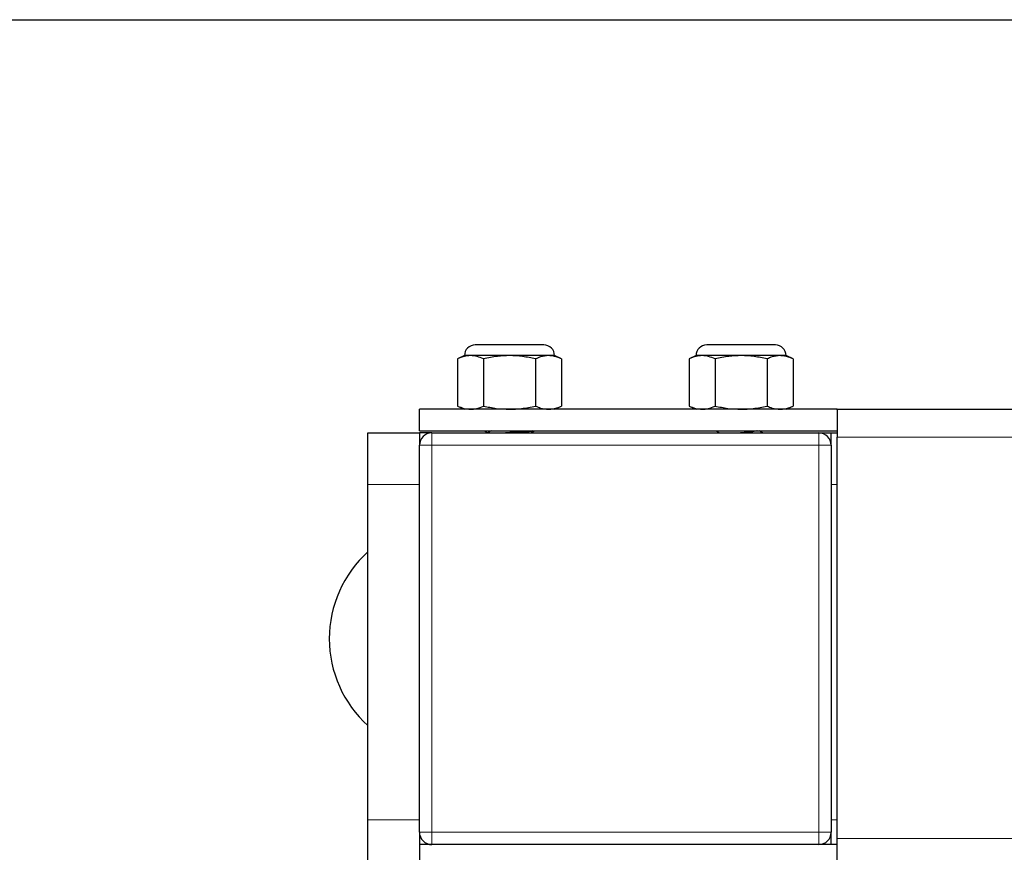
# Model space of a CAD drawing. Units: inches. Extents: x 0.3 to 10.7, y 0.4 to 8.2.
# Drawn here: x 1.2 to 1.4, y 8 to 8.2 of the extents above; entities that cross this region are included whole.
import ezdxf

# ---------------------------------------------------------------- set-up
doc = ezdxf.new("R2010")
doc.units = ezdxf.units.IN
doc.header["$MEASUREMENT"] = 0
doc.linetypes.add('PHANTOM', pattern=[0.49999999999999994, 0.25, -0.05, 0.05, -0.05, 0.05, -0.05])
doc.layers.add('BORDER', color=7, linetype='Continuous')

msp = doc.modelspace()

# ---------------------------------------------------------------- linework, layer by layer
at = {"color": 7, "linetype": 'Continuous', "lineweight": 25}
for p, q in [((1.298107469712216, 8.12623430434833), (1.284218687934386, 8.12623430434833)), ((1.344982572651471, 8.12623430434833), (1.331093595320345, 8.12623430434833)), ((1.28204843744975, 8.124064165390182), (1.280638498181933, 8.12340665715244)), ((1.283269667786437, 8.124064165390182), (1.28204843744975, 8.124064165390182)), ((1.291162981046653, 8.124064165390182), (1.283269667786437, 8.124064165390182)), ((1.299056489860166, 8.124064165390182), (1.291162981046653, 8.124064165390182)), ((1.300277720196853, 8.124064165390182), (1.299056489860166, 8.124064165390182)), ((1.30168765946467, 8.12340665715244), (1.300277720196853, 8.124064165390182)), ((1.328923540389005, 8.124064165390182), (1.327513405567891, 8.12340665715244)), ((1.330144575172396, 8.124064165390182), (1.328923540389005, 8.124064165390182)), ((1.338038083985908, 8.124064165390182), (1.330144575172396, 8.124064165390182)), ((1.345931592799421, 8.124064165390182), (1.338038083985908, 8.124064165390182)), ((1.347152627582812, 8.124064165390182), (1.345931592799421, 8.124064165390182)), ((1.348562566850628, 8.12340665715244), (1.347152627582812, 8.124064165390182)), ((1.280638498181933, 8.12340665715244), (1.280638498181933, 8.113870978455248)), ((1.285900641837644, 8.12340665715244), (1.285900641837644, 8.113870978455248)), ((1.296425320255661, 8.12340665715244), (1.296425320255661, 8.113870978455248)), ((1.30168765946467, 8.12340665715244), (1.30168765946467, 8.113870978455248)), ((1.327513405567891, 8.12340665715244), (1.327513405567891, 8.113870978455248)), ((1.3327757447769, 8.12340665715244), (1.3327757447769, 8.113870978455248)), ((1.343300423194917, 8.12340665715244), (1.343300423194917, 8.113870978455248)), ((1.348562566850628, 8.12340665715244), (1.348562566850628, 8.113870978455248)), ((1.280638498181933, 8.113870978455248), (1.28204843744975, 8.113213470217506)), ((1.300277720196853, 8.113213470217506), (1.30168765946467, 8.113870978455248)), ((1.327513405567891, 8.113870978455248), (1.328923540389005, 8.113213470217506)), ((1.347152627582812, 8.113213470217506), (1.348562566850628, 8.113870978455248)), ((1.272933893852846, 8.108838470419336), (1.272933893852846, 8.113213470217506)), ((1.357517147850989, 8.113213470217506), (1.272933893852846, 8.113213470217506)), ((1.357517147850989, 8.113213470217506), (3.438350542386051, 8.113213470217506)), ((1.357517147850989, 8.113072823092274), (1.357517147850989, 8.113213470217506)), ((1.357517147850989, 8.113072823092274), (1.357517147850989, 8.107588470354235)), ((1.262517160854501, 8.10842180373097), (1.272933893852846, 8.10842180373097)), ((1.262517160854501, 8.09800513719019), (1.262517160854501, 8.10842180373097)), ((1.272933893852846, 8.108838470419336), (1.357517147850989, 8.108838470419336)), ((1.275433847195394, 8.10842180373097), (1.272933893852846, 8.10842180373097)), ((1.272933893852846, 8.10842180373097), (1.272933893852846, 8.105921803791736)), ((1.275433847195394, 8.10842180373097), (1.353767217837167, 8.10842180373097)), ((1.286050826769362, 8.108838470419336), (1.286749538697782, 8.108432229209356)), ((1.295558628045542, 8.10842180373097), (1.296275135323944, 8.108838470419336)), ((1.295594414298803, 8.108421803730963), (1.295576423395524, 8.108432229209356)), ((1.332925929708617, 8.108838470419336), (1.33364243698702, 8.10842180373097)), ((1.353767217837167, 8.10842180373097), (1.356267171179715, 8.10842180373097)), ((1.356267171179715, 8.10842180373097), (1.357517147850989, 8.10842180373097)), ((1.356267171179715, 8.105921803791736), (1.356267171179715, 8.10842180373097)), ((1.272933893852846, 8.027588467524566), (1.272933893852846, 8.105921803791736)), ((1.356267171179715, 8.105921803791736), (1.356267171179715, 8.027588467524566)), ((1.357517147850989, 8.02633847252017), (1.357517147850989, 8.107588470354235)), ((1.262517160854501, 8.030094978013588), (1.262517160854501, 8.09800513719019)), ((1.262517160854501, 8.02196092642329), (1.262517160854501, 8.030094978013588)), ((1.272933893852846, 8.027588467524566), (1.272933893852846, 8.025088471404734)), ((1.356267171179715, 8.025088471404734), (1.356267171179715, 8.027588467524566)), ((1.357517147850989, 8.02085411920922), (1.357517147850989, 8.02633847252017)), ((1.272933893852846, 8.025088471404734), (1.272933893852846, 8.020713467500709)), ((1.275433847195394, 8.025088471404734), (1.272933893852846, 8.025088471404734)), ((1.353767217837167, 8.025088471404734), (1.275433847195394, 8.025088471404734)), ((1.357517147850989, 8.025088471404734), (1.353767217837167, 8.025088471404734))]:
    msp.add_line(p, q, dxfattribs=at)
at = {"color": 8, "linetype": 'PHANTOM', "lineweight": 18}
for p, q in [((1.275433847195394, 8.10842180373097), (1.275433847195394, 8.105921803791736)), ((1.353767217837167, 8.105921803791736), (1.353767217837167, 8.10842180373097)), ((1.272933893852846, 8.105921803791736), (1.275433847195394, 8.105921803791736)), ((1.275433847195394, 8.105921803791736), (1.275433847195394, 8.027588467524566)), ((1.353767217837167, 8.105921803791736), (1.275433847195394, 8.105921803791736)), ((1.353767217837167, 8.027588467524566), (1.353767217837167, 8.105921803791736)), ((1.353767217837167, 8.105921803791736), (1.356267171179715, 8.105921803791736)), ((1.357517147850989, 8.107588470354235), (3.438350542386051, 8.107588470354235)), ((1.272933893852846, 8.09800513719019), (1.262517160854501, 8.09800513719019)), ((1.357517147850989, 8.09800513719019), (1.356267171179715, 8.09800513719019)), ((1.262517160854501, 8.030094978013588), (1.272933893852846, 8.030094978013588)), ((1.356267171179715, 8.030094978013588), (1.357517147850989, 8.030094978013588)), ((1.272933893852846, 8.027588467524566), (1.275433847195394, 8.027588467524566)), ((1.275433847195394, 8.027588467524566), (1.353767217837167, 8.027588467524566)), ((1.275433847195394, 8.025088471404734), (1.275433847195394, 8.027588467524566)), ((1.353767217837167, 8.027588467524566), (1.356267171179715, 8.027588467524566)), ((1.353767217837167, 8.027588467524566), (1.353767217837167, 8.025088471404734)), ((1.512517188388405, 8.02633847252017), (1.357517147850989, 8.02633847252017))]:
    msp.add_line(p, q, dxfattribs=at)
at = {"color": 7, "linetype": 'Continuous', "lineweight": 25}
for centre, radius, start, end in [((1.284218598553477, 8.124064164842078), 0.002170138888889284, 90, 180), ((1.298107487442366, 8.124064164842078), 0.002170138888889284, 0, 90), ((1.331093598553478, 8.124064164842078), 0.002170138888889284, 90, 180), ((1.344982487442367, 8.124064164842078), 0.002170138888889284, 0, 90), ((1.275433876331271, 8.105921803730968), 0.002500000000001279, 90, 180), ((1.288363040531083, 8.166482290753232), 0.05815393617559123, 273.2485827341065, 277.8707413794473), ((1.353767209664604, 8.105921803730968), 0.002500000000001279, 0, 90), ((1.27833502881354, 8.066755137064302), 0.02365115248226885, 131.9742822446859, 228.0257177553149), ((1.275433876331271, 8.027588470397635), 0.002500000000000169, 180, 270.0000000000008), ((1.353767209664604, 8.027588470397635), 0.002500000000000169, 270.0000000000008, 0)]:
    msp.add_arc(centre, radius, start, end, dxfattribs=at)
for points, knots in [([(1.283269667786437, 8.124064165390182), (1.282860299578444, 8.124035811863111), (1.2819737660798, 8.123974409069582), (1.281105715355978, 8.123605316497663), (1.280638498181933, 8.12340665715244)], [0, 0, 0, 0, 0.4617628195871239, 1, 1, 1, 1]), ([(1.285900641837644, 8.12340665715244), (1.285469592776435, 8.123591585353093), (1.284602217397161, 8.12396370579741), (1.28371564900014, 8.12403054330906), (1.283269667786437, 8.124064165390182)], [0, 0, 0, 0, 0.4969579163877685, 1, 1, 1, 1]), ([(1.291162981046653, 8.124064165390182), (1.2903442388975, 8.124035810456565), (1.288571129808974, 8.12397440358927), (1.286835068173847, 8.123605316434398), (1.285900641837644, 8.12340665715244)], [0, 0, 0, 0, 0.4617550913542151, 1, 1, 1, 1]), ([(1.296425320255661, 8.12340665715244), (1.295563146072062, 8.12359158544697), (1.293828199840934, 8.123963715178675), (1.292054997827466, 8.124030545908552), (1.291162981046653, 8.124064165390182)], [0, 0, 0, 0, 0.4969457658868247, 1, 1, 1, 1]), ([(1.299056489860166, 8.124064165390182), (1.298525983632601, 8.124016759646263), (1.297639346008803, 8.123937530197184), (1.29677321490025, 8.123558785629735), (1.296425320255661, 8.12340665715244)], [0, 0, 0, 0, 0.5983348927737743, 1, 1, 1, 1]), ([(1.30168765946467, 8.12340665715244), (1.301467255980312, 8.123503302910958), (1.300925812918916, 8.123740722820695), (1.300048002057229, 8.124004020158653), (1.299387868274373, 8.124044063941602), (1.299056489860166, 8.124064165390182)], [0, 0, 0, 0, 0.2547887197672826, 0.625913809130287, 1, 1, 1, 1]), ([(1.330144575172396, 8.124064165390182), (1.329735206964404, 8.124035811863111), (1.32884867346576, 8.123974409069582), (1.327980622741937, 8.123605316497663), (1.327513405567891, 8.12340665715244)], [0, 0, 0, 0, 0.4617628195871239, 1, 1, 1, 1]), ([(1.3327757447769, 8.12340665715244), (1.332344618335798, 8.123591585282703), (1.33147710314311, 8.123963698767897), (1.330590543773187, 8.124030541361305), (1.330144575172396, 8.124064165390182)], [0, 0, 0, 0, 0.4969670211379914, 1, 1, 1, 1]), ([(1.338038083985908, 8.124064165390182), (1.337219341836755, 8.124035810456565), (1.335446232748229, 8.12397440358927), (1.333710171113102, 8.123605316434398), (1.3327757447769, 8.12340665715244)], [0, 0, 0, 0, 0.4617550913542151, 1, 1, 1, 1]), ([(1.343300423194916, 8.12340665715244), (1.342438183682135, 8.123591585165036), (1.340703233292801, 8.123963687026173), (1.338930034492744, 8.124030538108036), (1.338038083985908, 8.124064165390182)], [0, 0, 0, 0, 0.4969822296256712, 1, 1, 1, 1]), ([(1.345931592799421, 8.124064165390182), (1.345401086571856, 8.124016759646263), (1.344514448948058, 8.123937530197184), (1.343648317839506, 8.123558785629735), (1.343300423194917, 8.12340665715244)], [0, 0, 0, 0, 0.5983348927737743, 1, 1, 1, 1]), ([(1.348562566850628, 8.12340665715244), (1.34834223939622, 8.123503303907292), (1.347800960426314, 8.123740736214812), (1.346923087475019, 8.124004017647534), (1.34626296535769, 8.124044063102348), (1.345931592799421, 8.124064165390182)], [0, 0, 0, 0, 0.254775300132787, 0.6259070726515401, 1, 1, 1, 1]), ([(1.280638498181933, 8.113870978455248), (1.281069535258095, 8.1136860503742), (1.281936902465674, 8.113313923329612), (1.282823608988768, 8.113247090535884), (1.283269667786437, 8.113213470217506)], [0, 0, 0, 0, 0.4969487806263151, 1, 1, 1, 1]), ([(1.283269667786437, 8.113213470217506), (1.283679045810067, 8.113241821861354), (1.284565584538789, 8.113303219466605), (1.28543350306332, 8.113672318638704), (1.285900641837644, 8.113870978455248)], [0, 0, 0, 0, 0.4617711673137508, 1, 1, 1, 1]), ([(1.285900641837644, 8.113870978455248), (1.286762881358293, 8.11368605063279), (1.288497831794698, 8.113313949147535), (1.290271030547646, 8.11324709768948), (1.291162981046653, 8.113213470217506)], [0, 0, 0, 0, 0.4969822206765749, 1, 1, 1, 1]), ([(1.291162981046653, 8.113213470217506), (1.291981723208064, 8.113241824790284), (1.293754832386587, 8.113303230878323), (1.29549089393659, 8.113672318770398), (1.296425320255661, 8.113870978455248)], [0, 0, 0, 0, 0.4617550748303932, 1, 1, 1, 1]), ([(1.296425320255661, 8.113870978455248), (1.296773214897112, 8.113718849807976), (1.297639345975219, 8.113340104827243), (1.298525983625852, 8.113260875742561), (1.299056489860166, 8.113213470217506)], [0, 0, 0, 0, 0.4016651177223566, 1, 1, 1, 1]), ([(1.299056489860166, 8.113213470217506), (1.29938513916716, 8.113233251611122), (1.300045384076751, 8.113272991735814), (1.300923066914311, 8.113535722547523), (1.301467248312342, 8.113774333332417), (1.30168765946467, 8.113870978455248)], [0, 0, 0, 0, 0.3709430110154274, 0.7452114748435601, 0.9999999999999999, 0.9999999999999999, 0.9999999999999999, 0.9999999999999999]), ([(1.327513405567891, 8.113870978455248), (1.327944532012927, 8.113686050515119), (1.328812047229151, 8.113313937405811), (1.32969860657552, 8.113247094436216), (1.330144575172396, 8.113213470217506)], [0, 0, 0, 0, 0.4969670121887894, 1, 1, 1, 1]), ([(1.330144575172396, 8.113213470217506), (1.330553943386517, 8.113241823383733), (1.331440476930159, 8.113303225398012), (1.332308527611419, 8.113672318707136), (1.3327757447769, 8.113870978455248)], [0, 0, 0, 0, 0.4617628030633549, 0.9999999999999999, 0.9999999999999999, 0.9999999999999999, 0.9999999999999999]), ([(1.3327757447769, 8.113870978455248), (1.333637918968367, 8.113686050350845), (1.33537286524657, 8.113313920995033), (1.337146067212926, 8.113247089888976), (1.338038083985908, 8.113213470217506)], [0, 0, 0, 0, 0.4969457569371272, 1, 1, 1, 1]), ([(1.338038083985908, 8.113213470217506), (1.338856826147319, 8.113241824790284), (1.340629935325842, 8.113303230878323), (1.342365996875845, 8.113672318770398), (1.343300423194917, 8.113870978455248)], [0, 0, 0, 0, 0.4617550748303932, 1, 1, 1, 1]), ([(1.343300423194917, 8.113870978455248), (1.343648317836367, 8.113718849807976), (1.344514448914474, 8.113340104827243), (1.345401086565107, 8.113260875742561), (1.345931592799421, 8.113213470217506)], [0, 0, 0, 0, 0.4016651177223566, 1, 1, 1, 1]), ([(1.345931592799421, 8.113213470217506), (1.346260140904225, 8.11323325572396), (1.346920215060495, 8.113273006071896), (1.347798237439174, 8.113535699715769), (1.348342242689212, 8.113774331635161), (1.348562566850628, 8.113870978455248)], [0, 0, 0, 0, 0.3709313728807245, 0.7452248526385271, 1, 1, 1, 1]), ([(1.287446099539941, 8.108838470419336), (1.287250123142334, 8.108723901172795), (1.287012062044628, 8.108584728900375), (1.28677385402153, 8.108446279046847), (1.2867317433478, 8.10842180373097)], [0, 0, 0, 0, 0.8232189110071716, 1, 1, 1, 1]), ([(1.295804047432658, 8.108838470419336), (1.295486260217326, 8.108801274884012), (1.294844282144758, 8.108726134296463), (1.293296304191866, 8.108611795003213), (1.291721776005997, 8.108508005117717), (1.290737828866436, 8.108446074516364), (1.290352217079334, 8.10842180373097)], [0, 0, 0, 0, 0.2699763739004259, 0.5453929667214045, 0.821838162353237, 1, 1, 1, 1]), ([(1.341288766433747, 8.108838470419336), (1.341277800376633, 8.108833572813085), (1.341189601867828, 8.10879418203083), (1.340724722256198, 8.108719135437447), (1.339932097643413, 8.10862237938016), (1.338953013252294, 8.108516927597012), (1.338256684221363, 8.108452687188523), (1.337921925327783, 8.10842180373097)], [0, 0, 0, 0, 0.03494437016304026, 0.2810528257634811, 0.5232046898670855, 0.7707815366091927, 1, 1, 1, 1]), ([(1.342469321684761, 8.10842180373097), (1.342427277986419, 8.108446282090624), (1.342189174484654, 8.108584908885634), (1.341951045927345, 8.108723966904508), (1.34175496549262, 8.108838470419336)], [0, 0, 0, 0, 0.1765774044912668, 1, 1, 1, 1])]:
    msp.add_open_spline(points, degree=3, knots=knots, dxfattribs=at)
at = {"layer": 'BORDER'}
msp.add_line((0.3299269999999985, 8.192073170731705), (10.629927, 8.192073170731705), dxfattribs=at)

doc.saveas('drawing.dxf')
